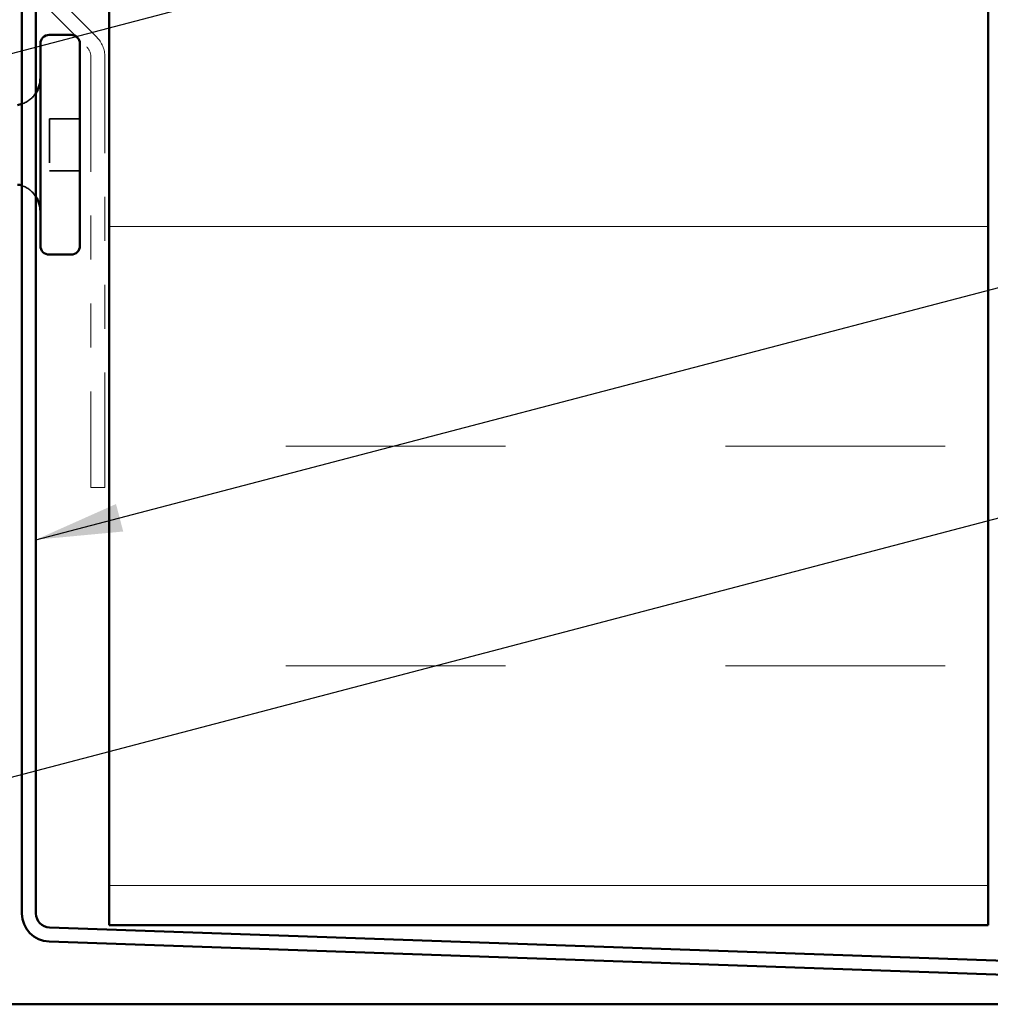
# Model space of a CAD drawing. Units: inches. Extents: x 0.6 to 33.4, y 0.6 to 21.4.
# Drawn here: x 9.4 to 11.6, y 7.2 to 9.5 of the extents above; entities that cross this region are included whole.
import ezdxf

# ---------------------------------------------------------------- set-up
doc = ezdxf.new("R2010")
doc.units = ezdxf.units.IN
doc.header["$LTSCALE"] = 2
doc.header["$MEASUREMENT"] = 0
doc.linetypes.add('DASHED', pattern=[0.2067, 0.1654, -0.0413])
doc.linetypes.add('DOUBLE_DASH_CHAIN', pattern=[1.2403, 0.6614, -0.0827, 0.1654, -0.0827, 0.1654, -0.0827])
for name, color, linetype, lineweight in [('Hatch (ANSI)', 7, 'Continuous', 18), ('Hidden (ANSI)', 7, 'DASHED', 35), ('Symbol (ANSI)', 7, 'Continuous', 25), ('Visible (ANSI)', 7, 'Continuous', 50)]:
    doc.layers.add(name, color=color, linetype=linetype, lineweight=lineweight)
doc.styles.add('Note Text (ANSI)', font='tahoma.ttf')
doc.dimstyles.new('Default (ANSI)$7', dxfattribs={"dimscale": 2, "dimtxt": 0.12, "dimasz": 0.098425, "dimexe": 0.125, "dimexo": 0.0625, "dimgap": 0.031496, "dimtad": 0, "dimtih": 1, "dimtoh": 1, "dimrnd": 1e-08, "dimzin": 4, "dimdsep": 46, "dimtxsty": 'Note Text (ANSI)', "dimcen": 0.09, "dimdle": 0.393701, "dimclrd": 256, "dimclre": 256, "dimclrt": 256, "dimadec": 0, "dimazin": 1, "dimtfac": 1, "dimtofl": 0, "dimtmove": 0, "dimatfit": 3, "dimfxl": 1, "dimtolj": 1, "dimtzin": 4, "dimlwd": -1, "dimlwe": -1, "dimarcsym": 0})

msp = doc.modelspace()

# ---------------------------------------------------------------- hatches: boundary and pattern name
at = {"layer": 'Hatch (ANSI)', "true_color": 0x0080ff}
h = msp.add_hatch(dxfattribs=at)
h.set_pattern_fill('INSUL', color=150, scale=4, style=0)
h.paths.add_polyline_path([(11.59896, 18.67178), (11.59896, 7.41021), (9.59896, 7.41021), (9.59896, 18.67178)])

# ---------------------------------------------------------------- linework, layer by layer
at = {"layer": 'Hidden (ANSI)', "ltscale": 0.112277}
msp.add_line((9.46296, 9.24593), (9.46296, 9.12793), dxfattribs=at)
at = {"layer": 'Hidden (ANSI)', "ltscale": 0.065612}
for p, q in [((9.53196, 9.24593), (9.46296, 9.24593)), ((9.53196, 9.12793), (9.46296, 9.12793))]:
    msp.add_line(p, q, dxfattribs=at)
at = {"layer": 'Hidden (ANSI)', "ltscale": 0.039369}
for centre, start, end in [((9.37946, 9.33893), 289.14743, 327.14012), ((9.37946, 9.03493), 32.85988, 70.85257)]:
    msp.add_arc(centre, 0.0625, start, end, dxfattribs=at)
at = {"layer": 'Visible (ANSI)', "color": 150, "true_color": 0x0080ff}
for p, q in [((9.59896, 18.67178), (9.59896, 7.41021)), ((11.59896, 7.41021), (11.59896, 18.67178)), ((9.59896, 7.41021), (11.59896, 7.41021))]:
    msp.add_line(p, q, dxfattribs=at)
at = {"layer": 'Visible (ANSI)', "color": 1, "true_color": 0xff0000}
for p, q in [((9.39996, 10.37513), (9.39996, 7.43693)), ((9.43196, 7.43693), (9.43196, 10.37513)), ((12.89895, 7.28496), (9.46285, 7.40495)), ((9.46173, 7.37297), (12.89783, 7.25298))]:
    msp.add_line(p, q, dxfattribs=at)
at = {"layer": 'Visible (ANSI)', "color": 30, "linetype": 'DOUBLE_DASH_CHAIN', "lineweight": 18, "ltscale": 0.021645, "true_color": 0xff8000}
for p, q in [((9.57022, 9.43222), (9.47334, 9.5291)), ((9.45071, 9.50647), (9.54759, 9.40959))]:
    msp.add_line(p, q, dxfattribs=at)
at = {"layer": 'Visible (ANSI)'}
for p, q in [((9.51196, 9.43693), (9.46196, 9.43693)), ((9.44196, 9.41693), (9.44196, 8.95693)), ((9.53196, 9.41693), (9.53196, 8.95693)), ((9.51196, 8.93693), (9.46196, 8.93693))]:
    msp.add_line(p, q, dxfattribs=at)
at = {"layer": 'Visible (ANSI)', "color": 30, "linetype": 'DOUBLE_DASH_CHAIN', "lineweight": 18, "ltscale": 0.197557, "true_color": 0xff8000}
for p, q in [((9.55696, 9.38696), (9.55696, 8.40685)), ((9.58896, 8.40685), (9.58896, 9.38696))]:
    msp.add_line(p, q, dxfattribs=at)
at = {"layer": 'Visible (ANSI)', "color": 30, "linetype": 'DOUBLE_DASH_CHAIN', "lineweight": 18, "ltscale": 0.004979, "true_color": 0xff8000}
msp.add_line((9.58896, 8.40685), (9.55696, 8.40685), dxfattribs=at)
at = {"layer": 'Visible (ANSI)', "color": 8, "true_color": 0x808080}
msp.add_line((1.90496, 7.23021), (11.90496, 7.23021), dxfattribs=at)
at = {"layer": 'Visible (ANSI)'}
for centre, radius, start, end in [((9.46196, 9.41693), 0.02, 90, 180), ((9.51196, 9.41693), 0.02, 0, 90), ((9.37946, 9.33893), 0.0625, 327.14012, 0), ((9.37946, 9.33893), 0.0625, 279.67156, 289.14743), ((9.37946, 9.03493), 0.0625, 70.85257, 80.32844), ((9.37946, 9.03493), 0.0625, 0, 32.85988), ((9.46196, 8.95693), 0.02, 180, 270), ((9.51196, 8.95693), 0.02, 270, 0)]:
    msp.add_arc(centre, radius, start, end, dxfattribs=at)
at = {"layer": 'Visible (ANSI)', "color": 30, "linetype": 'DOUBLE_DASH_CHAIN', "lineweight": 18, "ltscale": 0.007878, "true_color": 0xff8000}
msp.add_arc((9.52496, 9.38696), 0.064, 0, 45, dxfattribs=at)
at = {"layer": 'Visible (ANSI)', "color": 30, "linetype": 'DOUBLE_DASH_CHAIN', "lineweight": 18, "ltscale": 0.003889, "true_color": 0xff8000}
msp.add_arc((9.52496, 9.38696), 0.032, 0, 45, dxfattribs=at)
at = {"layer": 'Visible (ANSI)', "color": 1, "true_color": 0xff0000}
for radius in [0.064, 0.032]:
    msp.add_arc((9.46396, 7.43693), radius, 180, 268, dxfattribs=at)

# ---------------------------------------------------------------- leaders
at = {"layer": 'Symbol (ANSI)', "annotation_type": 0, "has_hookline": 1, "hookline_direction": 0}
for points, text_width in [([(9.02691, 9.30326), (15.61772, 11.0334)], 4.22893), ([(9.43196, 8.28792), (15.61912, 9.9099)], 2.8721), ([(8.70496, 7.57089), (15.60625, 9.38422)], 1.50496)]:
    msp.add_leader(points, dimstyle='Default (ANSI)$7', override={"dimtad": 0}, dxfattribs=dict(at, text_width=text_width))

doc.saveas('drawing.dxf')
